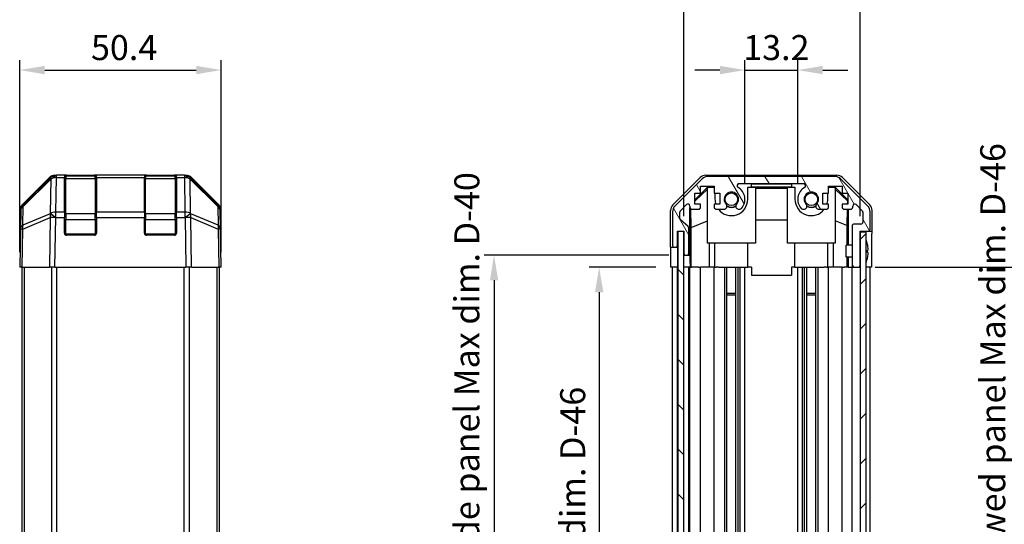
# Model space of a CAD drawing. Units: millimetres. Extents: x 0 to 5338, y -7 to 702.
# Drawn here: x 1435 to 1682, y 446 to 572 of the extents above; entities that cross this region are included whole.
import ezdxf

# ---------------------------------------------------------------- set-up
doc = ezdxf.new("R2010")
doc.units = ezdxf.units.MM
for name, color, linetype, lineweight in [('AM_5', 3, 'Continuous', 25), ('Hatch (ISO)', 1, 'Continuous', 18), ('TK1', 7, 'Continuous', 25), ('TK2', 2, 'Continuous', 25), ('TK3', 5, 'Continuous', 25), ('TK4', 3, 'Continuous', 25), ('TK5', 4, 'Continuous', 25), ('TK8', 8, 'Continuous', 25)]:
    doc.layers.add(name, color=color, linetype=linetype, lineweight=lineweight)
doc.styles.add('Note Text (TK)', font='txt')
doc.dimstyles.new('Default - Method 1b (TK)', dxfattribs={"dimscale": 2.5, "dimtxt": 2.5, "dimasz": 2.5, "dimexe": 1, "dimexo": 1.5, "dimgap": 1, "dimtad": 1, "dimtoh": 1, "dimrnd": 1e-08, "dimdsep": 46, "dimtxsty": 'Note Text (TK)', "dimcen": 0.09, "dimdle": 5, "dimclrd": 100, "dimclre": 100, "dimclrt": 7, "dimadec": 1, "dimazin": 1, "dimtfac": 1, "dimtmove": 0, "dimatfit": 3, "dimfxl": 1, "dimtolj": 1, "dimlwd": -1, "dimlwe": -1, "dimarcsym": 0})

# ---------------------------------------------------------------- blocks, each defined once
blk = doc.blocks.new('*D138')
at = {"layer": 'AM_5', "color": 100}
for p, q in [((1435.49, 514.05), (1435.49, 562.07)), ((1485.89, 514.05), (1485.89, 562.07)), ((1441.74, 559.57), (1479.64, 559.57))]:
    blk.add_line(p, q, dxfattribs=at)
for points in [[(1441.74, 560.61), (1441.74, 558.52), (1435.49, 559.57)], [(1479.64, 560.61), (1479.64, 558.52), (1485.89, 559.57)]]:
    blk.add_solid(points, dxfattribs=at)
at = {"layer": 'Defpoints', "color": 0}
for p in [(1485.89, 559.57), (1435.49, 510.3), (1485.89, 510.3)]:
    blk.add_point(p, dxfattribs=at)
at = {"layer": 'AM_5', "color": 7, "insert": (1453.32, 565.19), "char_height": 6.25, "attachment_point": 4, "style": 'Note Text (TK)'}
blk.add_mtext('\\A1;50.4', dxfattribs=at)
blk = doc.blocks.new('*D139')
at = {"layer": 'AM_5', "color": 100}
for p, q in [((1616.86, 531.05), (1616.86, 562.07)), ((1630.06, 531.05), (1630.06, 562.07)), ((1610.61, 559.57), (1604.36, 559.57)), ((1616.86, 559.57), (1630.06, 559.57)), ((1636.31, 559.57), (1642.56, 559.57))]:
    blk.add_line(p, q, dxfattribs=at)
for points in [[(1610.61, 560.61), (1610.61, 558.52), (1616.86, 559.57)], [(1636.31, 560.61), (1636.31, 558.52), (1630.06, 559.57)]]:
    blk.add_solid(points, dxfattribs=at)
at = {"layer": 'Defpoints', "color": 0}
for p in [(1630.06, 559.57), (1616.86, 527.3), (1630.06, 527.3)]:
    blk.add_point(p, dxfattribs=at)
at = {"layer": 'AM_5', "color": 7, "insert": (1616.43, 565.19), "char_height": 6.25, "attachment_point": 4, "style": 'Note Text (TK)'}
blk.add_mtext('\\A1;13.2', dxfattribs=at)
blk = doc.blocks.new('*D140')
at = {"layer": 'AM_5', "color": 100}
for p, q in [((1601.61, 523.05), (1601.61, 590.86)), ((1645.66, 523.05), (1645.66, 590.86)), ((1607.86, 588.36), (1639.41, 588.36))]:
    blk.add_line(p, q, dxfattribs=at)
for points in [[(1607.86, 589.41), (1607.86, 587.32), (1601.61, 588.36)], [(1639.41, 589.41), (1639.41, 587.32), (1645.66, 588.36)]]:
    blk.add_solid(points, dxfattribs=at)
at = {"layer": 'Defpoints', "color": 0}
for p in [(1645.66, 588.36), (1601.61, 519.3), (1645.66, 519.3)]:
    blk.add_point(p, dxfattribs=at)
at = {"layer": 'AM_5', "color": 7, "insert": (1576.74, 594.98), "char_height": 6.25, "attachment_point": 4, "style": 'Note Text (TK)'}
blk.add_mtext('\\A1; 有効寸法 / Max dim. 44', dxfattribs=at)
blk = doc.blocks.new('*D141')
at = {"layer": 'AM_5', "color": 100}
for p, q in [((1594.6, 510.3), (1577.9, 510.3)), ((1580.4, 504.05), (1580.4, 362.55)), ((1594.51, 356.3), (1577.9, 356.3))]:
    blk.add_line(p, q, dxfattribs=at)
for points in [[(1579.36, 504.05), (1581.45, 504.05), (1580.4, 510.3)], [(1579.36, 362.55), (1581.45, 362.55), (1580.4, 356.3)]]:
    blk.add_solid(points, dxfattribs=at)
at = {"layer": 'Defpoints', "color": 0}
for p in [(1598.35, 510.3), (1580.4, 356.3), (1598.26, 356.3)]:
    blk.add_point(p, dxfattribs=at)
at = {"layer": 'AM_5', "color": 7, "insert": (1573.78, 381.29), "char_height": 6.25, "attachment_point": 4, "rotation": 90, "style": 'Note Text (TK)'}
blk.add_mtext('\\A1; 有効寸法 / Max dim. D-46', dxfattribs=at)
blk = doc.blocks.new('*D142')
at = {"layer": 'AM_5', "color": 100}
for p, q in [((1597.86, 513.3), (1551.61, 513.3)), ((1554.11, 507.05), (1554.11, 359.55)), ((1597.86, 353.3), (1551.61, 353.3))]:
    blk.add_line(p, q, dxfattribs=at)
for points in [[(1553.07, 507.05), (1555.15, 507.05), (1554.11, 513.3)], [(1553.07, 359.55), (1555.15, 359.55), (1554.11, 353.3)]]:
    blk.add_solid(points, dxfattribs=at)
at = {"layer": 'Defpoints', "color": 0}
for p in [(1601.61, 513.3), (1554.11, 353.3), (1601.61, 353.3)]:
    blk.add_point(p, dxfattribs=at)
at = {"layer": 'AM_5', "color": 7, "insert": (1547.31, 329.11), "char_height": 6.25, "attachment_point": 4, "rotation": 90, "style": 'Note Text (TK)'}
blk.add_mtext('\\A1; ハメ込みパネル有効寸法 / Slide panel Max dim. D-40', dxfattribs=at)
blk = doc.blocks.new('*D143')
at = {"layer": 'AM_5', "color": 100}
for p, q in [((1649.41, 510.3), (1688.12, 510.3)), ((1685.62, 362.55), (1685.62, 504.05)), ((1649.41, 356.3), (1688.12, 356.3))]:
    blk.add_line(p, q, dxfattribs=at)
for points in [[(1684.58, 504.05), (1686.66, 504.05), (1685.62, 510.3)], [(1684.58, 362.55), (1686.66, 362.55), (1685.62, 356.3)]]:
    blk.add_solid(points, dxfattribs=at)
at = {"layer": 'Defpoints', "color": 0}
for p in [(1645.66, 510.3), (1685.62, 510.3), (1645.66, 356.3)]:
    blk.add_point(p, dxfattribs=at)
at = {"layer": 'AM_5', "color": 7, "insert": (1678.83, 321.91), "char_height": 6.25, "attachment_point": 4, "rotation": 90, "style": 'Note Text (TK)'}
blk.add_mtext('\\A1; ねじ止めパネル有効寸法 / Screwed panel Max dim. D-46', dxfattribs=at)

msp = doc.modelspace()

# ---------------------------------------------------------------- hatches: boundary and pattern name
at = {"layer": 'Hatch (ISO)'}
h = msp.add_hatch(dxfattribs=at)
h.set_pattern_fill('ANSI31', color=256, scale=63.5, angle=75.000175, style=0)
h.set_pattern_definition([(120.0002, (951.25, -20), (-6.874064, -3.96877), [])])
edge = h.paths.add_edge_path()
edge.add_ellipse((1607.5878, 530.9954), major_axis=(0, 2), ratio=1, start_angle=0, end_angle=45)
edge.add_line((1606.1736, 532.4096), (1599.3451, 525.5812))
edge.add_ellipse((1600.7593, 524.167), major_axis=(-1.4142, 1.4142), ratio=1, start_angle=0, end_angle=45)
edge.add_line((1598.7593, 524.167), (1598.7593, 515.7954))
edge.add_ellipse((1599.2593, 515.7954), major_axis=(-0.5, 0), ratio=1, start_angle=0, end_angle=90)
edge.add_line((1599.2593, 515.2954), (1599.4593, 515.2954))
edge.add_ellipse((1599.4593, 515.7954), major_axis=(0, -0.5), ratio=1, start_angle=0, end_angle=90)
edge.add_line((1599.9593, 515.7954), (1599.9593, 519.2954))
edge.add_line((1599.9593, 519.2954), (1601.6093, 519.2954))
edge.add_line((1601.6093, 519.2954), (1601.6093, 519.2454))
edge.add_line((1601.6093, 519.2454), (1601.6093, 513.7954))
edge.add_ellipse((1602.1093, 513.7954), major_axis=(-0.5, 0), ratio=1, start_angle=0, end_angle=90)
edge.add_line((1602.1093, 513.2954), (1602.3093, 513.2954))
edge.add_ellipse((1602.3093, 513.7954), major_axis=(0, -0.5), ratio=1, start_angle=0, end_angle=90)
edge.add_line((1602.8093, 513.7954), (1602.8093, 520.0708))
edge.add_ellipse((1602.3093, 520.0708), major_axis=(0.5, 0), ratio=1, start_angle=0, end_angle=48.366461)
edge.add_line((1602.6415, 520.4446), (1600.7272, 522.1462))
edge.add_ellipse((1601.0593, 522.5199), major_axis=(-0.3322, -0.3737), ratio=1, start_angle=311.633539, end_angle=360, ccw=False)
edge.add_line((1600.5593, 522.5199), (1600.5593, 524.0427))
edge.add_ellipse((1601.0593, 524.0427), major_axis=(-0.5, 0), ratio=1, start_angle=315, end_angle=360, ccw=False)
edge.add_line((1600.7058, 524.3962), (1602.2558, 525.9462))
edge.add_ellipse((1602.6093, 525.5927), major_axis=(-0.3536, 0.3536), ratio=1, start_angle=225, end_angle=360, ccw=False)
edge.add_line((1603.1093, 525.5927), (1603.1093, 525.2954))
edge.add_ellipse((1603.6093, 525.2954), major_axis=(-0.5, 0), ratio=1, start_angle=0, end_angle=90)
edge.add_line((1603.6093, 524.7954), (1605.2593, 524.7954))
edge.add_ellipse((1605.2593, 525.2954), major_axis=(0, -0.5), ratio=1, start_angle=0, end_angle=90)
edge.add_line((1605.7593, 525.2954), (1605.7593, 526.0454))
edge.add_line((1605.7593, 526.0454), (1604.3593, 526.0454))
edge.add_line((1604.3593, 526.0454), (1604.3593, 528.8454))
edge.add_line((1604.3593, 528.8454), (1605.7593, 528.8454))
edge.add_line((1605.7593, 528.8454), (1605.7593, 530.5454))
edge.add_line((1605.7593, 530.5454), (1609.1593, 530.5454))
edge.add_line((1609.1593, 530.5454), (1609.1593, 528.8454))
edge.add_line((1609.1593, 528.8454), (1610.5593, 528.8454))
edge.add_line((1610.5593, 528.8454), (1610.5593, 526.0454))
edge.add_line((1610.5593, 526.0454), (1609.1593, 526.0454))
edge.add_line((1609.1593, 526.0454), (1609.1593, 525.2954))
edge.add_ellipse((1609.6593, 525.2954), major_axis=(-0.5, 0), ratio=1, start_angle=0, end_angle=90)
edge.add_line((1609.6593, 524.7954), (1611.7867, 524.7954))
edge.add_ellipse((1611.5296, 525.553), major_axis=(0.2571, -0.7576), ratio=1, start_angle=0, end_angle=113.335886)
edge.add_ellipse((1613.4593, 527.2954), major_axis=(-1.336, -1.2063), ratio=1, start_angle=95.840426, end_angle=360, ccw=False)
edge.add_ellipse((1615.3891, 525.553), major_axis=(-0.5938, 0.5361), ratio=1, start_angle=0, end_angle=113.335886)
edge.add_line((1615.132, 524.7954), (1615.6462, 524.7953))
edge.add_ellipse((1615.3891, 525.553), major_axis=(0.2571, -0.7577), ratio=1, start_angle=0, end_angle=29.176312)
edge.add_ellipse((1613.4593, 527.2954), major_axis=(2.5236, -2.2786), ratio=1, start_angle=0, end_angle=102.759257)
edge.add_ellipse((1615.3691, 530.6956), major_axis=(-0.2447, -0.4357), ratio=1, start_angle=209.320529, end_angle=360, ccw=False)
edge.add_line((1615.3691, 531.1954), (1631.5496, 531.1954))
edge.add_ellipse((1631.5496, 530.6956), major_axis=(0, 0.4997), ratio=1, start_angle=209.320529, end_angle=360, ccw=False)
edge.add_ellipse((1633.4593, 527.2954), major_axis=(-1.665, 2.9645), ratio=1, start_angle=0, end_angle=102.759257)
edge.add_ellipse((1631.5296, 525.553), major_axis=(-0.5939, -0.5362), ratio=1, start_angle=0, end_angle=29.176312)
edge.add_line((1631.2725, 524.7953), (1631.7867, 524.7954))
edge.add_ellipse((1631.5296, 525.553), major_axis=(0.2571, -0.7576), ratio=1, start_angle=0, end_angle=113.335886)
edge.add_ellipse((1633.4593, 527.2954), major_axis=(-1.336, -1.2063), ratio=1, start_angle=95.840426, end_angle=360, ccw=False)
edge.add_ellipse((1635.3891, 525.553), major_axis=(-0.5938, 0.5361), ratio=1, start_angle=0, end_angle=113.335886)
edge.add_line((1635.132, 524.7954), (1637.2593, 524.7954))
edge.add_ellipse((1637.2593, 525.2954), major_axis=(0, -0.5), ratio=1, start_angle=0, end_angle=90)
edge.add_line((1637.7593, 525.2954), (1637.7593, 526.0454))
edge.add_line((1637.7593, 526.0454), (1636.3593, 526.0454))
edge.add_line((1636.3593, 526.0454), (1636.3593, 528.8454))
edge.add_line((1636.3593, 528.8454), (1637.7593, 528.8454))
edge.add_line((1637.7593, 528.8454), (1637.7593, 530.5454))
edge.add_line((1637.7593, 530.5454), (1641.1593, 530.5454))
edge.add_line((1641.1593, 530.5454), (1641.1593, 528.8454))
edge.add_line((1641.1593, 528.8454), (1642.5593, 528.8454))
edge.add_line((1642.5593, 528.8454), (1642.5593, 526.0454))
edge.add_line((1642.5593, 526.0454), (1641.1593, 526.0454))
edge.add_line((1641.1593, 526.0454), (1641.1593, 525.2954))
edge.add_ellipse((1641.6593, 525.2954), major_axis=(-0.5, 0), ratio=1, start_angle=0, end_angle=90)
edge.add_line((1641.6593, 524.7954), (1643.3093, 524.7954))
edge.add_ellipse((1643.3093, 525.2954), major_axis=(0, -0.5), ratio=1, start_angle=0, end_angle=90)
edge.add_line((1643.8093, 525.2954), (1643.8093, 525.5927))
edge.add_ellipse((1644.3093, 525.5927), major_axis=(-0.5, 0), ratio=1, start_angle=225, end_angle=360, ccw=False)
edge.add_line((1644.6629, 525.9462), (1646.2129, 524.3962))
edge.add_ellipse((1645.8593, 524.0427), major_axis=(0.3536, 0.3536), ratio=1, start_angle=315, end_angle=360, ccw=False)
edge.add_line((1646.3593, 524.0427), (1646.3593, 521.5954))
edge.add_ellipse((1645.8593, 521.5954), major_axis=(0.5, 0), ratio=1, start_angle=270, end_angle=360, ccw=False)
edge.add_line((1645.8593, 521.0954), (1644.1593, 521.0954))
edge.add_ellipse((1644.1593, 520.5954), major_axis=(0, 0.5), ratio=1, start_angle=0, end_angle=90)
edge.add_line((1643.6593, 520.5954), (1643.6593, 510.7954))
edge.add_ellipse((1644.1593, 510.7954), major_axis=(-0.5, 0), ratio=1, start_angle=0, end_angle=90)
edge.add_line((1644.1593, 510.2954), (1645.1593, 510.2954))
edge.add_ellipse((1645.1593, 510.7954), major_axis=(0, -0.5), ratio=1, start_angle=0, end_angle=90)
edge.add_line((1645.6593, 510.7954), (1645.6593, 519.0454))
edge.add_line((1645.6593, 519.0454), (1645.6593, 519.2954))
edge.add_line((1645.6593, 519.2954), (1647.6593, 519.2954))
edge.add_ellipse((1647.6593, 519.7954), major_axis=(0, -0.5), ratio=1, start_angle=0, end_angle=90)
edge.add_line((1648.1593, 519.7954), (1648.1593, 524.167))
edge.add_ellipse((1646.1593, 524.167), major_axis=(2, 0), ratio=1, start_angle=0, end_angle=45)
edge.add_line((1647.5736, 525.5812), (1640.7451, 532.4096))
edge.add_ellipse((1639.3309, 530.9954), major_axis=(1.4142, 1.4142), ratio=1, start_angle=0, end_angle=45)
edge.add_line((1639.3309, 532.9954), (1607.5878, 532.9954))
h = msp.add_hatch(dxfattribs=at)
h.set_pattern_fill('ANSI31', color=256, scale=63.5, angle=90.00021, style=0)
h.set_pattern_definition([(135.0002, (951.25, -20), (-5.61264, -5.61268), [])])
h.paths.add_polyline_path([(1600.1093, 347.3454), (1601.6093, 347.3454), (1601.6093, 352.7954), (1601.6093, 513.7954), (1601.6093, 519.2454), (1600.1093, 519.2454)])
h = msp.add_hatch(dxfattribs=at)
h.set_pattern_fill('ANSI31', color=256, scale=63.5, style=0)
h.set_pattern_definition([(45, (951.25, -20), (-5.61266, 5.61266), [])])
h.paths.add_polyline_path([(1647.1593, 519.0454), (1645.6593, 519.0454), (1645.6593, 510.7954), (1645.6593, 355.7954), (1645.6593, 347.5454), (1647.1593, 347.5454)])

# ---------------------------------------------------------------- linework, layer by layer
at = {"layer": 'TK1'}
for p, q in [((1606.1736, 532.4096), (1599.3451, 525.5812)), ((1639.3309, 532.9954), (1607.5878, 532.9954)), ((1647.5736, 525.5812), (1640.7451, 532.4096)), ((1605.7593, 528.8454), (1605.7593, 530.5454)), ((1605.7593, 530.5454), (1609.1593, 530.5454)), ((1609.1593, 530.5454), (1609.1593, 528.8454)), ((1615.3691, 531.1954), (1631.5496, 531.1954)), ((1637.7593, 528.8454), (1637.7593, 530.5454)), ((1637.7593, 530.5454), (1641.1593, 530.5454)), ((1641.1593, 530.5454), (1641.1593, 528.8454)), ((1604.3593, 526.0454), (1604.3593, 528.8454)), ((1604.3593, 528.8454), (1605.7593, 528.8454)), ((1609.1593, 528.8454), (1610.5593, 528.8454)), ((1610.5593, 528.8454), (1610.5593, 526.0454)), ((1636.3593, 526.0454), (1636.3593, 528.8454)), ((1636.3593, 528.8454), (1637.7593, 528.8454)), ((1641.1593, 528.8454), (1642.5593, 528.8454)), ((1642.5593, 528.8454), (1642.5593, 526.0454)), ((1600.7058, 524.3962), (1602.2558, 525.9462)), ((1603.1093, 525.5927), (1603.1093, 525.2954)), ((1603.6093, 524.7954), (1605.2593, 524.7954)), ((1605.7593, 526.0454), (1604.3593, 526.0454)), ((1605.7593, 525.2954), (1605.7593, 526.0454)), ((1610.5593, 526.0454), (1609.1593, 526.0454)), ((1609.1593, 526.0454), (1609.1593, 525.2954)), ((1609.6593, 524.7954), (1611.7867, 524.7954)), ((1615.132, 524.7954), (1615.6462, 524.7953)), ((1631.2725, 524.7953), (1631.7867, 524.7954)), ((1635.132, 524.7954), (1637.2593, 524.7954)), ((1637.7593, 526.0454), (1636.3593, 526.0454)), ((1637.7593, 525.2954), (1637.7593, 526.0454)), ((1642.5593, 526.0454), (1641.1593, 526.0454)), ((1641.1593, 526.0454), (1641.1593, 525.2954)), ((1641.6593, 524.7954), (1643.3093, 524.7954)), ((1643.8093, 525.2954), (1643.8093, 525.5927)), ((1644.6629, 525.9462), (1646.2129, 524.3962)), ((1598.7593, 524.167), (1598.7593, 515.7954)), ((1600.5593, 522.5199), (1600.5593, 524.0427)), ((1602.6415, 520.4446), (1600.7272, 522.1462)), ((1646.3593, 524.0427), (1646.3593, 521.5954)), ((1648.1593, 519.7954), (1648.1593, 524.167)), ((1602.8093, 513.7954), (1602.8093, 520.0708)), ((1643.6593, 520.5954), (1643.6593, 510.7954)), ((1645.8593, 521.0954), (1644.1593, 521.0954)), ((1599.9593, 515.7954), (1599.9593, 519.2954)), ((1599.9593, 519.2954), (1601.6093, 519.2954)), ((1601.6093, 519.2954), (1601.6093, 513.7954)), ((1645.6593, 510.7954), (1645.6593, 519.2954)), ((1645.6593, 519.2954), (1647.6593, 519.2954)), ((1599.2593, 515.2954), (1599.4593, 515.2954)), ((1602.1093, 513.2954), (1602.3093, 513.2954)), ((1435.9862, 510.2954), (1435.9862, 356.2954)), ((1436.572, 510.2954), (1436.572, 356.2954)), ((1443.4004, 510.2954), (1443.4004, 356.2954)), ((1444.8147, 356.2954), (1444.8147, 510.2954)), ((1476.5578, 510.2954), (1476.5578, 356.2954)), ((1477.972, 356.2954), (1477.972, 510.2954)), ((1484.8004, 510.2954), (1484.8004, 356.2954)), ((1485.3862, 510.2954), (1485.3862, 356.2954)), ((1598.7593, 356.2954), (1598.7593, 510.2954)), ((1599.9593, 356.2954), (1599.9593, 510.2954)), ((1602.8093, 356.2954), (1602.8093, 510.2954)), ((1603.1093, 356.2954), (1603.1093, 510.2954)), ((1605.7593, 356.2954), (1605.7593, 510.2954)), ((1609.1593, 356.2954), (1609.1593, 510.2954)), ((1611.7867, 356.2954), (1611.7867, 510.2954)), ((1612.3296, 356.2954), (1612.3296, 510.2954)), ((1614.5891, 356.2954), (1614.5891, 510.2954)), ((1615.132, 356.2954), (1615.132, 510.2954)), ((1615.6462, 356.2954), (1615.6462, 510.2954)), ((1616.8595, 356.2954), (1616.8595, 510.2954)), ((1630.0592, 356.2954), (1630.0592, 510.2954)), ((1631.2725, 356.2954), (1631.2725, 510.2954)), ((1631.7867, 356.2954), (1631.7867, 510.2954)), ((1632.3296, 356.2954), (1632.3296, 510.2954)), ((1634.5891, 356.2954), (1634.5891, 510.2954)), ((1635.132, 356.2954), (1635.132, 510.2954)), ((1637.7593, 356.2954), (1637.7593, 510.2954)), ((1641.1593, 356.2954), (1641.1593, 510.2954)), ((1643.6593, 356.2954), (1643.6593, 510.2954)), ((1644.1593, 510.2954), (1645.1593, 510.2954)), ((1648.1593, 356.2954), (1648.1593, 510.2954))]:
    msp.add_line(p, q, dxfattribs=at)
for centre, radius, start, end in [((1607.5878, 530.9954), 2, 90, 135), ((1639.3309, 530.9954), 2, 45, 90), ((1615.3691, 530.6956), 0.4997, 90, 240.679471), ((1613.4593, 527.2954), 3.4001, 317.920213, 60.679471), ((1633.4593, 527.2954), 3.4001, 119.320529, 222.079787), ((1631.5496, 530.6956), 0.4997, 299.320529, 90), ((1613.4593, 527.2954), 1.8, 317.920213, 222.079787), ((1633.4593, 527.2954), 1.8, 317.920213, 222.079787), ((1600.7593, 524.167), 2, 135, 180), ((1602.6093, 525.5927), 0.5, 0, 135), ((1603.6093, 525.2954), 0.5, 180, 270), ((1605.2593, 525.2954), 0.5, 270, 0), ((1609.6593, 525.2954), 0.5, 180, 270), ((1611.5296, 525.553), 0.8, 288.743901, 42.079787), ((1615.3891, 525.553), 0.8, 137.920213, 251.256099), ((1615.3891, 525.553), 0.8001, 288.743901, 317.920213), ((1631.5296, 525.553), 0.8001, 222.079787, 251.256099), ((1631.5296, 525.553), 0.8, 288.743901, 42.079787), ((1635.3891, 525.553), 0.8, 137.920213, 251.256099), ((1637.2593, 525.2954), 0.5, 270, 0), ((1641.6593, 525.2954), 0.5, 180, 270), ((1643.3093, 525.2954), 0.5, 270, 0), ((1644.3093, 525.5927), 0.5, 45, 180), ((1646.1593, 524.167), 2, 0, 45), ((1601.0593, 524.0427), 0.5, 135, 180), ((1601.0593, 522.5199), 0.5, 180, 228.366461), ((1645.8593, 524.0427), 0.5, 0, 45), ((1602.3093, 520.0708), 0.5, 0, 48.366461), ((1644.1593, 520.5954), 0.5, 90, 180), ((1645.8593, 521.5954), 0.5, 270, 0), ((1647.6593, 519.7954), 0.5, 270, 0), ((1599.2593, 515.7954), 0.5, 180, 270), ((1599.4593, 515.7954), 0.5, 270, 0), ((1602.1093, 513.7954), 0.5, 180, 270), ((1602.3093, 513.7954), 0.5, 270, 0), ((1644.1593, 510.7954), 0.5, 180, 270), ((1645.1593, 510.7954), 0.5, 270, 0)]:
    msp.add_arc(centre, radius, start, end, dxfattribs=at)
at = {"layer": 'TK2'}
for p, q in [((1436.0719, 525.8798), (1442.9018, 532.7097)), ((1436.3281, 525.462), (1443.2939, 532.3072)), ((1443.2974, 532.7153), (1436.3317, 525.8701)), ((1443.2939, 532.3072), (1443.1437, 523.7019)), ((1443.3041, 532.7219), (1443.2974, 532.7153)), ((1444.3158, 533.2954), (1444.7059, 533.2954)), ((1444.549, 524.0977), (1444.6992, 532.703)), ((1444.6992, 532.703), (1444.7059, 532.7096)), ((1446.6862, 533.2954), (1444.7059, 533.2954)), ((1444.7059, 532.7096), (1444.7059, 533.2954)), ((1444.7059, 532.7096), (1446.6862, 532.7096)), ((1447.1862, 533.2954), (1446.6862, 533.2954)), ((1446.6862, 533.2954), (1446.6862, 532.7096)), ((1446.6862, 524.0977), (1446.6862, 532.7096)), ((1447.1862, 533.0954), (1447.1862, 533.2954)), ((1447.1862, 533.2954), (1454.1862, 533.2954)), ((1454.6862, 533.2954), (1454.1862, 533.2954)), ((1454.1862, 533.2954), (1454.1862, 533.0954)), ((1454.6862, 532.7096), (1454.6862, 533.2954)), ((1466.6862, 533.2954), (1454.6862, 533.2954)), ((1454.6862, 532.7096), (1454.6862, 524.0977)), ((1454.6862, 532.7096), (1466.6862, 532.7096)), ((1467.1862, 533.2954), (1466.6862, 533.2954)), ((1466.6862, 533.2954), (1466.6862, 532.7096)), ((1466.6862, 524.0977), (1466.6862, 532.7096)), ((1467.1862, 533.0954), (1467.1862, 533.2954)), ((1467.1862, 533.2954), (1474.1862, 533.2954)), ((1474.6862, 533.2954), (1474.1862, 533.2954)), ((1474.1862, 533.2954), (1474.1862, 533.0954)), ((1474.6862, 532.7096), (1474.6862, 533.2954)), ((1476.6665, 533.2954), (1474.6862, 533.2954)), ((1474.6862, 532.7096), (1474.6862, 524.0977)), ((1474.6862, 532.7096), (1476.6665, 532.7096)), ((1476.6665, 533.2954), (1476.6665, 532.7096)), ((1476.6665, 533.2954), (1477.0566, 533.2954)), ((1476.6665, 532.7096), (1476.6732, 532.703)), ((1476.6732, 532.703), (1476.8234, 524.0977)), ((1478.075, 532.7153), (1478.0684, 532.7219)), ((1485.0408, 525.8701), (1478.075, 532.7153)), ((1478.2288, 523.7019), (1478.0786, 532.3072)), ((1478.0786, 532.3072), (1485.0443, 525.462)), ((1478.4707, 532.7097), (1485.3006, 525.8798)), ((1598.845, 525.8798), (1605.6749, 532.7097)), ((1607.0889, 533.2954), (1639.8297, 533.2954)), ((1641.2438, 532.7097), (1648.0737, 525.8798)), ((1604.3593, 527.1502), (1607.504, 530.2949)), ((1604.3593, 526.7827), (1607.4593, 529.8374)), ((1607.6088, 530.1902), (1607.4593, 530.0408)), ((1607.4593, 516.2954), (1607.4593, 530.0408)), ((1607.504, 530.2949), (1609.1593, 530.2949)), ((1607.504, 530.2949), (1607.6088, 530.1902)), ((1609.1593, 530.1902), (1607.6088, 530.1902)), ((1617.5593, 530.2949), (1618.4593, 530.2949)), ((1617.5593, 527.2954), (1617.5593, 530.2949)), ((1619.4593, 530.1902), (1617.5593, 530.1902)), ((1618.4593, 531.1949), (1618.4593, 531.1775)), ((1618.4593, 531.1949), (1628.4593, 531.1949)), ((1618.4593, 530.2949), (1618.4593, 531.1775)), ((1618.4593, 531.1775), (1628.4593, 531.1775)), ((1628.4593, 530.2949), (1618.4593, 530.2949)), ((1619.4593, 530.1902), (1619.4593, 516.2954)), ((1619.4593, 530.086), (1627.4593, 530.086)), ((1629.3593, 530.1902), (1627.4593, 530.1902)), ((1627.4593, 516.2954), (1627.4593, 530.1902)), ((1628.4593, 531.1949), (1628.4593, 531.1775)), ((1628.4593, 531.1775), (1628.4593, 530.2949)), ((1628.4593, 530.2949), (1629.3593, 530.2949)), ((1629.3593, 530.2949), (1629.3593, 527.2954)), ((1637.7593, 530.2949), (1639.4146, 530.2949)), ((1639.3099, 530.1902), (1637.7593, 530.1902)), ((1639.3099, 530.1902), (1639.4146, 530.2949)), ((1639.4593, 530.0408), (1639.3099, 530.1902)), ((1639.4146, 530.2949), (1642.5593, 527.1502)), ((1639.4593, 530.0408), (1639.4593, 516.2954)), ((1639.4593, 529.8374), (1642.474, 526.8667)), ((1609.3593, 528.8454), (1609.3593, 527.2954)), ((1637.5593, 527.2954), (1637.5593, 528.8454)), ((1642.5593, 526.9521), (1642.474, 526.8667)), ((1435.7338, 524.4785), (1435.6524, 519.8171)), ((1436.2468, 520.8006), (1436.3281, 525.462)), ((1485.0443, 525.462), (1485.1257, 520.8006)), ((1485.72, 519.8171), (1485.6387, 524.4785)), ((1603.1101, 513.2954), (1603.1101, 525.2682)), ((1603.3819, 520.2328), (1603.3004, 524.9023)), ((1642.4379, 524.7954), (1642.3665, 520.7092)), ((1642.474, 526.8667), (1642.4597, 526.0454)), ((1642.6584, 524.7954), (1642.6584, 515.7954)), ((1435.4862, 515.2954), (1435.4862, 524.4658)), ((1436.2383, 519.8315), (1443.1185, 522.7093)), ((1443.1269, 523.6784), (1436.2468, 520.8006)), ((1443.1185, 522.7093), (1442.9018, 510.2954)), ((1443.1437, 523.7019), (1443.1269, 523.6784)), ((1444.3158, 510.2954), (1444.5323, 522.6949)), ((1444.5323, 522.6949), (1444.549, 522.7184)), ((1446.6862, 524.0977), (1444.549, 524.0977)), ((1444.549, 522.7184), (1444.549, 524.0977)), ((1444.549, 522.7184), (1446.6862, 522.7184)), ((1446.6862, 524.0977), (1446.6862, 522.7184)), ((1446.6862, 518.7954), (1446.6862, 522.7184)), ((1454.6862, 522.7184), (1454.6862, 524.0977)), ((1466.6862, 524.0977), (1454.6862, 524.0977)), ((1454.6862, 522.7184), (1454.6862, 518.7954)), ((1454.6862, 522.7184), (1466.6862, 522.7184)), ((1466.6862, 524.0977), (1466.6862, 522.7184)), ((1466.6862, 518.7954), (1466.6862, 522.7184)), ((1474.6862, 522.7184), (1474.6862, 524.0977)), ((1476.8234, 524.0977), (1474.6862, 524.0977)), ((1474.6862, 522.7184), (1474.6862, 518.7954)), ((1474.6862, 522.7184), (1476.8234, 522.7184)), ((1476.8234, 524.0977), (1476.8234, 522.7184)), ((1476.8234, 522.7184), (1476.8402, 522.6949)), ((1476.8402, 522.6949), (1477.0566, 510.2954)), ((1478.2456, 523.6784), (1478.2288, 523.7019)), ((1485.1257, 520.8006), (1478.2456, 523.6784)), ((1478.4707, 510.2954), (1478.254, 522.7093)), ((1478.254, 522.7093), (1485.1341, 519.8315)), ((1485.8862, 519.2954), (1485.8862, 524.4658)), ((1598.2593, 515.2954), (1598.2593, 524.4658)), ((1627.4593, 522.0527), (1619.4593, 522.0527)), ((1648.6593, 519.2954), (1648.6593, 524.4658)), ((1435.6524, 519.8171), (1435.4862, 510.2954)), ((1436.0719, 510.2954), (1436.2383, 519.8315)), ((1485.1341, 519.8315), (1485.3006, 510.2954)), ((1485.8862, 510.2954), (1485.72, 519.8171)), ((1603.3819, 520.2328), (1607.4593, 521.8926)), ((1603.3819, 510.2954), (1603.3819, 520.2328)), ((1642.3665, 520.7092), (1639.4593, 521.8926)), ((1642.3665, 520.7092), (1642.3665, 515.7954)), ((1454.1862, 518.2954), (1447.1862, 518.2954)), ((1474.1862, 518.2954), (1467.1862, 518.2954)), ((1485.7291, 519.2954), (1485.8862, 519.2954)), ((1647.6593, 519.2954), (1648.6593, 519.2954)), ((1435.4862, 515.2954), (1435.5735, 515.2954)), ((1598.2593, 515.2954), (1599.2593, 515.2954)), ((1599.4593, 515.2954), (1599.9593, 515.2954)), ((1599.9593, 515.2954), (1599.9593, 515.7954)), ((1599.9593, 515.2954), (1599.9593, 513.2954)), ((1619.4593, 516.2954), (1607.4593, 516.2954)), ((1607.8881, 516.2954), (1607.8881, 510.2954)), ((1609.3593, 510.2954), (1609.3593, 516.2954)), ((1617.5593, 510.2954), (1617.5593, 516.2954)), ((1639.4593, 516.2954), (1627.4593, 516.2954)), ((1629.3593, 510.2954), (1629.3593, 516.2954)), ((1637.5593, 510.2954), (1637.5593, 516.2954)), ((1639.0305, 510.2954), (1639.0305, 516.2954)), ((1598.3466, 510.2954), (1598.3466, 513.2954)), ((1599.9593, 513.2954), (1599.9593, 510.2954)), ((1601.6093, 513.2954), (1602.1093, 513.2954)), ((1602.3093, 513.2954), (1603.1101, 513.2954)), ((1603.1101, 513.2954), (1603.1275, 513.2954)), ((1642.3665, 512.7953), (1642.3665, 510.2954)), ((1642.6584, 512.7953), (1642.6584, 510.2954)), ((1648.5022, 514.2954), (1648.5022, 510.2954)), ((1436.0719, 510.2954), (1435.4862, 510.2954)), ((1436.0719, 510.2954), (1442.9018, 510.2954)), ((1444.3158, 510.2954), (1442.9018, 510.2954)), ((1444.3158, 510.2954), (1477.0566, 510.2954)), ((1478.4707, 510.2954), (1477.0566, 510.2954)), ((1478.4707, 510.2954), (1485.3006, 510.2954)), ((1485.8862, 510.2954), (1485.3006, 510.2954)), ((1599.9593, 510.2954), (1598.3466, 510.2954)), ((1599.4593, 510.2954), (1599.2593, 510.2954)), ((1600.1093, 510.2954), (1599.9593, 510.2954)), ((1600.1093, 510.2954), (1599.9593, 510.2954)), ((1603.1624, 510.2954), (1601.6093, 510.2954)), ((1602.3093, 510.2954), (1602.1093, 510.2954)), ((1603.1624, 511.2954), (1603.1624, 510.2954)), ((1603.3643, 510.2954), (1603.1624, 510.2954)), ((1603.3643, 510.2954), (1603.6093, 510.2954)), ((1605.2593, 510.2954), (1603.6093, 510.2954)), ((1605.2593, 510.2954), (1605.7593, 510.2954)), ((1607.8881, 510.2954), (1605.7593, 510.2954)), ((1609.1593, 510.2954), (1607.8881, 510.2954)), ((1609.1593, 510.2954), (1609.6593, 510.2954)), ((1610.2097, 510.2954), (1609.6593, 510.2954)), ((1610.2097, 510.2954), (1617.5593, 510.2954)), ((1618.4593, 510.2954), (1617.5593, 510.2954)), ((1618.4593, 510.2954), (1618.4593, 508.2954)), ((1629.3593, 510.2954), (1628.4593, 510.2954)), ((1628.4593, 510.2954), (1628.4593, 508.2954)), ((1629.3593, 510.2954), (1636.709, 510.2954)), ((1637.2593, 510.2954), (1636.709, 510.2954)), ((1637.2593, 510.2954), (1637.7593, 510.2954)), ((1639.0305, 510.2954), (1637.7593, 510.2954)), ((1641.1593, 510.2954), (1639.0305, 510.2954)), ((1641.1593, 510.2954), (1641.6593, 510.2954)), ((1642.4053, 510.2954), (1641.6593, 510.2954)), ((1642.6584, 510.2954), (1642.4053, 510.2954)), ((1642.6584, 510.2954), (1644.1593, 510.2954)), ((1645.1593, 510.2954), (1645.6593, 510.2954)), ((1647.6593, 510.2954), (1647.1593, 510.2954)), ((1648.5022, 510.2954), (1647.1593, 510.2954)), ((1618.4593, 508.2954), (1628.4593, 508.2954))]:
    msp.add_line(p, q, dxfattribs=at)
for centre, radius, start, end in [((1444.7059, 531.2954), 2, 90, 134.5), ((1476.6665, 531.2954), 2, 45.5, 90), ((1613.4593, 527.2954), 4.1, 180, 197.750827), ((1613.4593, 527.2954), 4.1, 217.571869, 0), ((1633.4593, 527.2954), 4.1, 180, 322.428131), ((1633.4593, 527.2954), 4.1, 342.249173, 0), ((1437.7335, 524.4436), 2, 134.5, 179), ((1483.639, 524.4436), 2, 1, 45.5), ((1613.4593, 527.2954), 2, 235.405155, 304.594845), ((1613.4593, 527.2954), 2.1, 237.438672, 302.561328), ((1633.4593, 527.2954), 2, 235.405155, 304.594845), ((1633.4593, 527.2954), 2.1, 237.438672, 302.561328), ((1447.1862, 518.7954), 0.5, 180, 270), ((1454.1862, 518.7954), 0.5, 270, 0), ((1467.1862, 518.7954), 0.5, 180, 270), ((1474.1862, 518.7954), 0.5, 270, 0)]:
    msp.add_arc(centre, radius, start, end, dxfattribs=at)
for centre, major_axis, ratio, start_param, end_param in [((1444.3164, 531.2951), (-1.4146, 1.4146), 0.99969546, 5.49793944, 6.28318531), ((1444.6992, 531.2888), (-1.4018, 1.4265), 0.27881333, 0, 0.54388338), ((1444.6992, 531.2888), (1.9997, -0.0349), 0.70705293, 1.58313735, 2.362365), ((1444.6992, 531.2888), (-1.4018, 1.4265), 0.57396196, 5.24101135, 6.28318531), ((1444.7059, 531.2954), (-1.4018, 1.4265), 0.57396196, 5.24101135, 6.28318531), ((1476.6665, 531.2954), (1.4018, 1.4265), 0.57396196, 0, 1.04217396), ((1476.6732, 531.2888), (1.4018, 1.4265), 0.57396196, 0, 1.04217396), ((1476.6732, 531.2888), (1.9997, 0.0349), 0.70705293, 0.77922765, 1.5584553), ((1477.056, 531.2951), (1.4146, 1.4146), 0.99969546, 0, 0.78524587), ((1476.6732, 531.2888), (1.4018, 1.4265), 0.27881333, 5.73930193, 6.28318531), ((1607.0895, 531.2951), (-1.4146, 1.4146), 0.99969546, 5.49793944, 6.28318531), ((1639.8291, 531.2951), (1.4146, 1.4146), 0.99969546, 0, 0.78524587), ((1437.4865, 524.4652), (-1.4146, 1.4146), 0.99969546, 0, 0.78524587), ((1437.7335, 524.4436), (-1.9997, 0.0349), 0.70705293, 5.50395766, 6.28318531), ((1437.7335, 524.4436), (-1.4018, 1.4265), 0.27881333, 0, 0.54388338), ((1483.639, 524.4436), (1.4018, 1.4265), 0.27881333, 5.73930193, 6.28318531), ((1483.639, 524.4436), (1.9997, 0.0349), 0.70705293, 0, 0.77922765), ((1483.8859, 524.4652), (1.4146, 1.4146), 0.99969546, 5.49793944, 6.28318531), ((1600.2596, 524.4652), (-1.4146, 1.4146), 0.99969546, 0, 0.78524587), ((1646.659, 524.4652), (1.4146, 1.4146), 0.99969546, 5.49793944, 6.28318531), ((1444.5323, 522.6599), (-0.7718, 1.8451), 0.67266741, 0.73635896, 1.2707735), ((1444.5323, 522.6599), (1.9997, -0.0349), 0.01744975, 1.57110091, 2.35634678), ((1444.5323, 522.6599), (1.629, -1.1604), 0.01421551, 1.58092204, 2.62146225), ((1444.549, 522.6835), (-1.9997, 0.0349), 0.70705293, 4.72473001, 5.50395766), ((1444.549, 522.6835), (1.629, -1.1604), 0.01421551, 1.58092204, 2.62146225), ((1476.8234, 522.6835), (-1.9997, -0.0349), 0.70705293, 3.9208203, 4.70004795), ((1476.8234, 522.6835), (-1.629, -1.1604), 0.01421551, 3.66172306, 4.70226326), ((1476.8402, 522.6599), (-1.629, -1.1604), 0.01421551, 3.66172306, 4.70226326), ((1476.8402, 522.6599), (1.9997, 0.0349), 0.01744975, 0.78524587, 1.57049174), ((1476.8402, 522.6599), (-0.7718, -1.8451), 0.67266741, 1.87081915, 2.4052337), ((1437.6521, 519.7822), (-1.9997, 0.0349), 0.70705293, 5.50395766, 6.28318531), ((1437.6521, 519.7822), (-1.9997, 0.0349), 0.01744975, 5.49793944, 6.28318531), ((1437.6521, 519.7822), (0.7718, -1.8451), 0.67266741, 3.87795161, 4.41236615), ((1483.7203, 519.7822), (-0.7718, -1.8451), 0.67266741, 1.87081915, 2.4052337), ((1483.7203, 519.7822), (1.9997, 0.0349), 0.70705293, 0, 0.77922765), ((1483.7203, 519.7822), (1.9997, 0.0349), 0.01744975, 0, 0.78524587), ((1485.8164, 514.2954), (0, -5), 0.01745506, 3.14159265, 3.92699082), ((1648.5895, 514.2954), (0, -5), 0.01745506, 3.14159265, 4.71238898), ((1435.5386, 513.2954), (0, -2), 0.01745506, 2.35619449, 3.14159265), ((1598.3117, 513.2954), (0, -2), 0.01745506, 1.57079633, 3.14159265), ((1603.1275, 511.2954), (0, 2), 0.01745506, 4.71238898, 6.28318531)]:
    msp.add_ellipse(centre, major_axis=major_axis, ratio=ratio, start_param=start_param, end_param=end_param, dxfattribs=at)
at = {"layer": 'TK3'}
for p, q in [((1446.9862, 533.0954), (1446.9862, 532.5096)), ((1454.3862, 533.0954), (1446.9862, 533.0954)), ((1446.9862, 523.6812), (1446.9862, 532.5096)), ((1446.9862, 532.5096), (1454.3862, 532.5096)), ((1454.3862, 532.5096), (1454.3862, 533.0954)), ((1454.3862, 532.5096), (1454.3862, 523.6812)), ((1466.9862, 533.0954), (1466.9862, 532.5096)), ((1474.3862, 533.0954), (1466.9862, 533.0954)), ((1466.9862, 523.6812), (1466.9862, 532.5096)), ((1466.9862, 532.5096), (1474.3862, 532.5096)), ((1474.3862, 532.5096), (1474.3862, 533.0954)), ((1474.3862, 532.5096), (1474.3862, 523.6812)), ((1446.9862, 522.267), (1446.6862, 522.267)), ((1446.9862, 523.6812), (1446.9862, 522.267)), ((1454.3862, 523.6812), (1446.9862, 523.6812)), ((1446.9862, 518.5954), (1446.9862, 522.267)), ((1446.9862, 522.267), (1454.3862, 522.267)), ((1454.3862, 522.267), (1454.3862, 523.6812)), ((1454.6862, 522.267), (1454.3862, 522.267)), ((1454.3862, 522.267), (1454.3862, 518.5954)), ((1466.9862, 522.267), (1466.6862, 522.267)), ((1466.9862, 523.6812), (1466.9862, 522.267)), ((1474.3862, 523.6812), (1466.9862, 523.6812)), ((1466.9862, 518.5954), (1466.9862, 522.267)), ((1466.9862, 522.267), (1474.3862, 522.267)), ((1474.3862, 522.267), (1474.3862, 523.6812)), ((1474.6862, 522.267), (1474.3862, 522.267)), ((1474.3862, 522.267), (1474.3862, 518.5954)), ((1446.728, 518.5954), (1446.9862, 518.5954)), ((1446.9862, 518.5954), (1446.9862, 518.3371)), ((1454.3862, 518.5954), (1446.9862, 518.5954)), ((1454.3862, 518.5954), (1454.6445, 518.5954)), ((1454.3862, 518.3371), (1454.3862, 518.5954)), ((1466.728, 518.5954), (1466.9862, 518.5954)), ((1466.9862, 518.5954), (1466.9862, 518.3371)), ((1474.3862, 518.5954), (1466.9862, 518.5954)), ((1474.3862, 518.5954), (1474.6445, 518.5954)), ((1474.3862, 518.3371), (1474.3862, 518.5954))]:
    msp.add_line(p, q, dxfattribs=at)
for centre, start, end in [((1446.9862, 532.7954), 90, 180), ((1454.3862, 532.7954), 0, 90), ((1466.9862, 532.7954), 90, 180), ((1474.3862, 532.7954), 0, 90)]:
    msp.add_arc(centre, 0.3, start, end, dxfattribs=at)
for centre, major_axis, start_param, end_param in [((1446.9862, 532.2975), (-0.3, 0), 4.71238898, 6.28318531), ((1454.3862, 532.2975), (0.3, 0), 0, 1.57079633), ((1466.9862, 532.2975), (-0.3, 0), 4.71238898, 6.28318531), ((1474.3862, 532.2975), (0.3, 0), 0, 1.57079633), ((1446.9862, 523.469), (-0.3, 0), 4.71238898, 6.28318531), ((1454.3862, 523.469), (0.3, 0), 0, 1.57079633), ((1466.9862, 523.469), (-0.3, 0), 4.71238898, 6.28318531), ((1474.3862, 523.469), (0.3, 0), 0, 1.57079633)]:
    msp.add_ellipse(centre, major_axis=major_axis, ratio=0.70710678, start_param=start_param, end_param=end_param, dxfattribs=at)
at = {"layer": 'TK4'}
for p, q in [((1601.6093, 519.2454), (1600.1093, 519.2454)), ((1600.1093, 519.2454), (1600.1093, 347.3454)), ((1601.6093, 347.3454), (1601.6093, 519.2454))]:
    msp.add_line(p, q, dxfattribs=at)
at = {"layer": 'TK5'}
for p, q in [((1647.1593, 519.0454), (1645.6593, 519.0454)), ((1645.6593, 519.0454), (1645.6593, 347.5454)), ((1647.1593, 347.5454), (1647.1593, 519.0454))]:
    msp.add_line(p, q, dxfattribs=at)
at = {"layer": 'TK8'}
for p, q in [((1642.1593, 512.7953), (1642.1593, 515.7954)), ((1643.6593, 515.7954), (1642.1593, 515.7954)), ((1647.5074, 516.0277), (1647.5021, 516.0272)), ((1643.6593, 512.7953), (1642.1593, 512.7953)), ((1647.6868, 514.5934), (1647.5021, 514.5772)), ((1647.5021, 514.0135), (1647.6868, 513.9974)), ((1647.5021, 512.5635), (1647.5074, 512.5631)), ((1614.5891, 503.7254), (1612.3296, 503.7254)), ((1614.5891, 503.2954), (1612.3296, 503.2954)), ((1634.5891, 503.7254), (1632.3296, 503.7254)), ((1634.5891, 503.2954), (1632.3296, 503.2954))]:
    msp.add_line(p, q, dxfattribs=at)
for centre in [(1613.4593, 527.2954), (1633.4593, 527.2954)]:
    msp.add_circle(centre, 1.57, dxfattribs=at)
for centre, radius, start, end in [((1647.1693, 517.0685), 0.01, 21.639521, 180), ((1640.1792, 514.2954), 7.5301, 13.300227, 21.639521), ((1640.1792, 514.2954), 7.5301, 338.360479, 346.699773), ((1647.1693, 511.5222), 0.01, 180, 338.360479)]:
    msp.add_arc(centre, radius, start, end, dxfattribs=at)
for centre, major_axis, start_param, end_param in [((1640.2104, 514.2954), (0, 7.5216), 4.77891303, 4.944725), ((1640.0845, 514.2954), (0, 7.4512), 4.67455203, 4.75022593), ((1640.2104, 514.2954), (0, 7.5216), 4.48005296, 4.64586493)]:
    msp.add_ellipse(centre, major_axis=major_axis, ratio=0.9961947, start_param=start_param, end_param=end_param, dxfattribs=at)
for points in [[(1647.6868, 514.5934), (1647.6885, 514.5936), (1647.6899, 514.5987), (1647.6919, 514.6194), (1647.6923, 514.635), (1647.6923, 514.6708), (1647.6919, 514.6935), (1647.6899, 514.7431), (1647.6885, 514.7701), (1647.6868, 514.7954)], [(1647.6868, 513.7954), (1647.6885, 513.8207), (1647.6899, 513.8476), (1647.6919, 513.8973), (1647.6923, 513.9199), (1647.6923, 513.9558), (1647.6919, 513.9713), (1647.6899, 513.992), (1647.6885, 513.9972), (1647.6868, 513.9974)]]:
    msp.add_open_spline(points, degree=3, knots=[0.0307191633, 0.0307191633, 0.0307191633, 0.0307191633, 0.0383195288, 0.0383195288, 0.0459198942, 0.0459198942, 0.0535202597, 0.0535202597, 0.0611206252, 0.0611206252, 0.0611206252, 0.0611206252], dxfattribs=at)

# ---------------------------------------------------------------- dimensions: what is measured, and where the dimension line sits
at = {"layer": 'AM_5'}
for base, p1, p2, angle, text, picture, middle in [((1645.6593, 588.364), (1601.6093, 519.2954), (1645.6593, 519.2954), 180, ' 有効寸法 / Max dim. 44', '*D140', (1623.6343, 588.364)), ((1685.623, 510.2954), (1645.6593, 356.2954), (1645.6593, 510.2954), 90, ' ねじ止めパネル有効寸法 / Screwed panel Max dim. D-46', '*D143', (1685.623, 433.2954)), ((1554.1093, 353.2954), (1601.6093, 513.2954), (1601.6093, 353.2954), 90, ' ハメ込みパネル有効寸法 / Slide panel Max dim. D-40', '*D142', (1554.1093, 433.2954)), ((1580.4038, 356.2954), (1598.3466, 510.2954), (1598.2593, 356.2954), 90, ' 有効寸法 / Max dim. D-46', '*D141', (1580.4038, 433.2954))]:
    dim = msp.add_linear_dim(base=base, p1=p1, p2=p2, angle=angle, text=text, dimstyle='Default - Method 1b (TK)', override={"dimscale": 0, "dimtxt": 6.25, "dimasz": 6.25, "dimexe": 2.5, "dimexo": 3.75, "dimgap": 2.5, "dimtoh": 0, "dimdec": 2, "dimcen": 0.225, "dimtp": 0, "dimtm": 0, "dimtdec": 2, "dimtix": 0, "dimtofl": 0, "dimtmove": 0, "dimatfit": 1}, dxfattribs=at)
    dim.commit()
    dim.dimension.update_dxf_attribs({"geometry": picture, "text_midpoint": middle, "dimtype": 160})
for base, p1, p2, override, picture, middle in [((1485.8862, 559.5666), (1435.4862, 510.2954), (1485.8862, 510.2954), {"dimscale": 0, "dimtxt": 6.25, "dimasz": 6.25, "dimexe": 2.5, "dimexo": 3.75, "dimgap": 2.5, "dimtoh": 0, "dimdec": 2, "dimcen": 0.225, "dimtp": 0, "dimtm": 0, "dimtdec": 2, "dimtix": 0, "dimtofl": 0, "dimtmove": 0, "dimatfit": 1}, '*D138', (1460.6862, 559.5666)), ((1630.0592, 559.5666), (1616.8595, 527.2954), (1630.0592, 527.2954), {"dimscale": 0, "dimtxt": 6.25, "dimasz": 6.25, "dimexe": 2.5, "dimexo": 3.75, "dimgap": 2.5, "dimtoh": 0, "dimdec": 2, "dimcen": 0.225, "dimtp": 0, "dimtm": 0, "dimtdec": 2, "dimtix": 0, "dimtofl": 1, "dimtmove": 0, "dimatfit": 1}, '*D139', (1623.4593, 559.5666))]:
    dim = msp.add_linear_dim(base=base, p1=p1, p2=p2, angle=180, dimstyle='Default - Method 1b (TK)', override=override, dxfattribs=at)
    dim.commit()
    dim.dimension.update_dxf_attribs({"geometry": picture, "text_midpoint": middle, "dimtype": 160})

doc.saveas('drawing.dxf')
